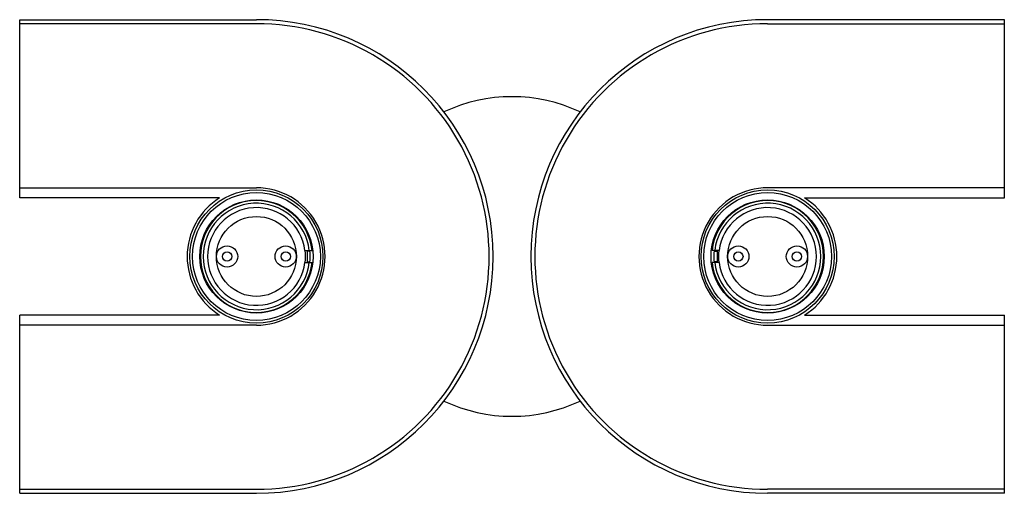
# Model space of a CAD drawing. Extents: x 363.5 to 378, y 31 to 38.
import ezdxf

# ---------------------------------------------------------------- set-up
doc = ezdxf.new("R2010")
doc.units = 0
doc.header["$LTSCALE"] = 1.21
doc.header["$MEASUREMENT"] = 0
doc.layers.get('0').update_dxf_attribs({"linetype": 'CONTINUOUS'})
doc.layers.get('Defpoints').update_dxf_attribs({"linetype": 'CONTINUOUS'})
doc.styles.get("Standard").update_dxf_attribs({"font": 'txt', "width": 0.8})

msp = doc.modelspace()

# ---------------------------------------------------------------- linework, layer by layer
for p, q in [((363.482, 35.349), (363.482, 37.983)), ((363.482, 37.983), (366.982, 37.983)), ((366.982, 37.924), (363.482, 37.924)), ((378.041, 37.983), (374.541, 37.983)), ((374.541, 37.924), (378.041, 37.924)), ((378.041, 35.349), (378.041, 37.983)), ((363.482, 35.499), (366.982, 35.499)), ((378.041, 35.499), (374.541, 35.499)), ((366.436, 35.349), (363.482, 35.349)), ((375.086, 35.349), (378.041, 35.349)), ((367.699, 34.571), (367.804, 34.571)), ((367.775, 34.561), (367.73, 34.561)), ((367.73, 34.561), (367.73, 34.404)), ((373.824, 34.571), (373.719, 34.571)), ((373.747, 34.561), (373.793, 34.561)), ((373.793, 34.561), (373.793, 34.404)), ((367.699, 34.394), (367.804, 34.394)), ((367.73, 34.404), (367.775, 34.404)), ((373.824, 34.394), (373.719, 34.394)), ((373.793, 34.404), (373.747, 34.404)), ((363.482, 30.983), (363.482, 33.617)), ((366.436, 33.617), (363.482, 33.617)), ((375.086, 33.617), (378.041, 33.617)), ((378.041, 30.983), (378.041, 33.617)), ((366.982, 33.466), (363.482, 33.466)), ((374.541, 33.466), (378.041, 33.466)), ((363.482, 31.042), (366.982, 31.042)), ((378.041, 31.042), (374.541, 31.042)), ((363.482, 30.983), (366.982, 30.983)), ((378.041, 30.983), (374.541, 30.983))]:
    msp.add_line(p, q)
for centre, radius in [((366.982, 34.483), 0.984), ((366.982, 34.483), 0.945), ((374.541, 34.483), 0.984), ((374.541, 34.483), 0.945), ((366.982, 34.483), 0.837), ((374.541, 34.483), 0.837), ((366.982, 34.483), 0.591), ((374.541, 34.483), 0.591), ((366.548, 34.483), 0.157), ((366.548, 34.483), 0.0689), ((367.415, 34.483), 0.157), ((367.415, 34.483), 0.0689), ((374.108, 34.483), 0.157), ((374.108, 34.483), 0.0689), ((374.974, 34.483), 0.157), ((374.974, 34.483), 0.0689)]:
    msp.add_circle(centre, radius)
for centre, radius, start, end in [((366.982, 34.483), 3.5, 270, 90), ((366.982, 34.483), 3.441, 269.9954, 90.0047), ((374.541, 34.483), 3.5, 90, 270), ((374.54, 34.483), 3.441, 89.9953, 270.0046), ((370.761, 34.483), 2.362, 64.757, 115.243), ((366.982, 34.483), 1.016, 269.9957, 90.0039), ((374.541, 34.483), 1.016, 89.9961, 270.0043), ((366.982, 34.483), 1.024, 122.2106, 237.7894), ((366.982, 34.483), 0.827, 6.1506, 353.8494), ((366.982, 34.483), 0.787, 6.4594, 353.5406), ((374.541, 34.483), 0.827, 186.1506, 173.8494), ((374.541, 34.483), 0.787, 186.4594, 173.5406), ((374.541, 34.483), 1.024, 302.2106, 57.7894), ((366.982, 34.483), 0.722, 7.0431, 352.9569), ((374.541, 34.483), 0.722, 187.0431, 172.9569), ((366.982, 34.483), 0.728, 353.0118, 6.9883), ((366.982, 34.483), 0.797, 353.6189, 6.3811), ((374.541, 34.483), 0.797, 173.6189, 186.3811), ((374.541, 34.483), 0.728, 173.0117, 186.9882), ((370.761, 34.483), 2.362, 244.757, 295.243)]:
    msp.add_arc(centre, radius, start, end)

# ---------------------------------------------------------------- texts
at = {"layer": 'Defpoints'}
for tag, p, s in [('MODELNUMBER', (370.758, 34.487), 'K-31783-SC02'), ('TRADENAME', (370.758, 34.486), ''), ('PRODUCT', (370.758, 34.484), 'SCONCE')]:
    msp.add_attdef(tag, p, s, height=0.001, dxfattribs=at)

doc.saveas('drawing.dxf')
